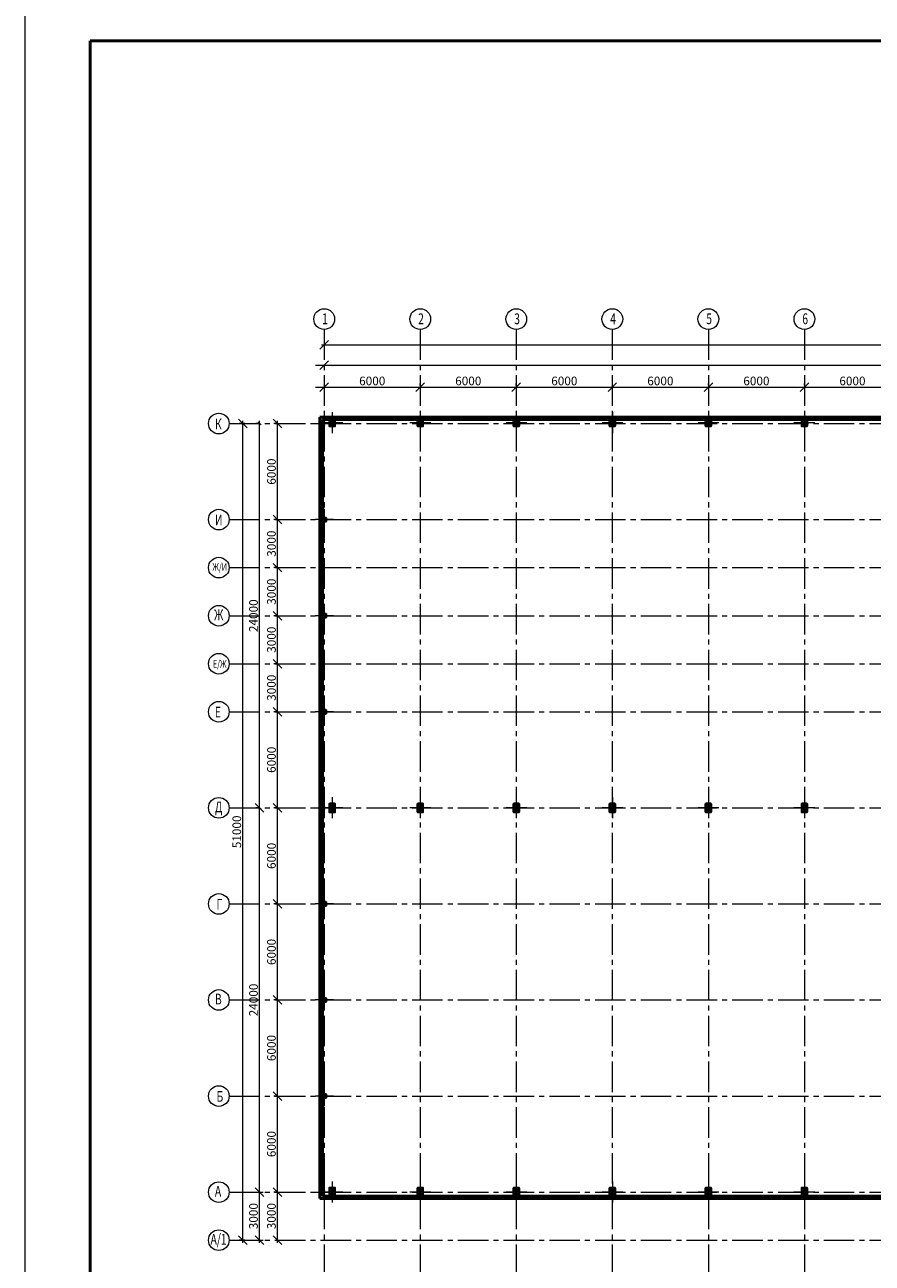
# Model space of a CAD drawing. Units: millimetres. Extents: x 565605 to 3497319, y -492907 to 107994.
# Drawn here: x 565606 to 618551, y -452454 to -375107 of the extents above; entities that cross this region are included whole.
import ezdxf

# ---------------------------------------------------------------- set-up
doc = ezdxf.new("R2010")
doc.units = ezdxf.units.MM
doc.linetypes.add('CENTER2', pattern=[28.575, 19.05, -3.175, 3.175, -3.175])
doc.linetypes.add('осевая', pattern=[50.8, 31.75, -6.35, 6.35, -6.35])
for name, color, linetype, lineweight in [('00_СЕТКА', 7, 'Continuous', 20), ('колонны', 2, 'Continuous', 40), ('Оси', 1, 'осевая', 18)]:
    doc.layers.add(name, color=color, linetype=linetype, lineweight=lineweight)
doc.styles.add('Александр', font='TIMES.TTF', dxfattribs={"width": 1.5})
doc.styles.add('Анна', font='txt.shx', dxfattribs={"width": 0.7, "oblique": 10})
doc.dimstyles.new('200', dxfattribs={"dimscale": 180, "dimtxt": 3, "dimasz": 1, "dimexe": 1.25, "dimexo": 0.625, "dimtad": 1, "dimdec": 0, "dimdsep": 46, "dimtxsty": 'Анна', "dimblk1": 'OBLIQUE', "dimblk2": 'OBLIQUE', "dimsah": 1, "dimcen": 1, "dimdle": 0.9, "dimclrd": 256, "dimclre": 256, "dimclrt": 256, "dimadec": 0, "dimazin": 0, "dimtfac": 1, "dimtdec": 0, "dimtmove": 0, "dimatfit": 3, "dimldrblk": 'OBLIQUE', "dimfxl": 0, "dimtolj": 1, "dimlwd": -1, "dimlwe": -1, "dimarcsym": 0})

# ---------------------------------------------------------------- blocks, each defined once
blk = doc.blocks.new('перекрестие')
at = {"layer": 'Оси', "color": 7, "lineweight": 15}
for points in [[(297435, 420575), (297435, 419256)], [(298094, 419916), (296776, 419916)]]:
    blk.add_lwpolyline(points, dxfattribs=at)
blk = doc.blocks.new('внегвнегв')
at = {"lineweight": 50}
for points in [[(873402, -127935), (873402, -127823, -0.414214), (873428, -127797), (873547, -127797), (873547, -127782), (873247, -127782), (873247, -127797), (873365, -127797, -0.414214), (873391, -127823), (873391, -127935)], [(873391, -127935), (873391, -128241, -0.414214), (873365, -128267), (873247, -128267), (873247, -128282), (873547, -128282), (873547, -128267), (873428, -128267, -0.414214), (873402, -128241), (873402, -127935)]]:
    blk.add_lwpolyline(points, format="xyb", dxfattribs=at)
at = {"color": 7, "linetype": 'Continuous', "lineweight": 50}
blk.add_lwpolyline([(873247, -127782), (873547, -127782), (873547, -128282), (873247, -128282)], close=True, dxfattribs=at)
at = {"color": 6, "lineweight": 18}
blk.add_blockref('перекрестие', (575962, -547947), dxfattribs=at)
blk = doc.blocks.new('пролао')
at = {"lineweight": 50}
for points in [[(871819, -127926), (871819, -127873, -0.414214), (871845, -127847), (871964, -127847), (871964, -127832), (871664, -127832), (871664, -127847), (871782, -127847, -0.414214), (871808, -127873), (871808, -127926)], [(871808, -127885), (871808, -128191, -0.414214), (871782, -128217), (871664, -128217), (871664, -128232), (871964, -128232), (871964, -128217), (871845, -128217, -0.414214), (871819, -128191), (871819, -127885)]]:
    blk.add_lwpolyline(points, format="xyb", dxfattribs=at)
at = {"color": 7, "linetype": 'Continuous', "lineweight": 50}
blk.add_lwpolyline([(871664, -127832), (871964, -127832), (871964, -128232), (871664, -128232)], close=True, dxfattribs=at)
at = {"color": 6, "lineweight": 18}
blk.add_blockref('перекрестие', (574379, -547947), dxfattribs=at)
blk.add_blockref('перекрестие', (574379, -547947), dxfattribs=at)
blk.add_blockref('перекрестие', (574379, -547947), dxfattribs=at)
blk = doc.blocks.new('енгвен')
at = {"layer": 'колонны', "color": 7, "ltscale": 50}
for points in [[(859843, -146663), (859843, -146543), (859728, -146543), (859728, -146545, 0.414214), (859733, -146550), (859831, -146550, -0.641944), (859836, -146555), (859836, -146663)], [(859843, -146663), (859843, -146783), (859728, -146783), (859728, -146781, -0.414214), (859733, -146776), (859831, -146776, 0.641944), (859836, -146771), (859836, -146663)]]:
    blk.add_lwpolyline(points, format="xyb", dxfattribs=at)
at = {"layer": 'Оси', "color": 7, "lineweight": 15}
blk.add_line((860318, -146663), (859175, -146663), dxfattribs=at)
blk.add_line((860318, -146663), (859175, -146663), dxfattribs=at)
blk.add_lwpolyline([(859728, -145989), (859728, -147308)], dxfattribs=at)
blk.add_lwpolyline([(859728, -145989), (859728, -147308)], dxfattribs=at)
blk = doc.blocks.new('апорлаг')
at = {"layer": 'колонны', "color": 7, "ltscale": 50}
for points in [[(859613, -148636), (859613, -148516), (859728, -148516), (859728, -148518, -0.414214), (859723, -148523), (859626, -148523, 0.641944), (859620, -148528), (859620, -148636)], [(859613, -148636), (859613, -148756), (859728, -148756), (859728, -148754, 0.414214), (859723, -148749), (859626, -148749, -0.641944), (859620, -148744), (859620, -148636)], [(859843, -148636), (859843, -148516), (859728, -148516), (859728, -148518, 0.414214), (859733, -148523), (859831, -148523, -0.641944), (859836, -148528), (859836, -148636)], [(859843, -148636), (859843, -148756), (859728, -148756), (859728, -148754, -0.414214), (859733, -148749), (859831, -148749, 0.641944), (859836, -148744), (859836, -148636)]]:
    blk.add_lwpolyline(points, format="xyb", dxfattribs=at)
at = {"layer": 'Оси', "color": 7, "lineweight": 15}
blk.add_line((860318, -148636), (859175, -148636), dxfattribs=at)
blk.add_line((860318, -148636), (859175, -148636), dxfattribs=at)
blk.add_lwpolyline([(859728, -147962), (859728, -149281)], dxfattribs=at)
blk.add_lwpolyline([(859728, -147962), (859728, -149281)], dxfattribs=at)
blk = doc.blocks.new('_Oblique')
at = {"layer": 'Оси', "color": 0, "lineweight": -2}
blk.add_line((-0.5, -0.5), (0.5, 0.5), dxfattribs=at)
blk = doc.blocks.new('*D1288')
at = {"layer": '00_СЕТКА', "ltscale": 50}
for p, q in [((579232, -451175), (579232, -399851)), ((579349, -400013), (579007, -400013)), ((579349, -451013), (579007, -451013))]:
    blk.add_line(p, q, dxfattribs=at)
at = {"layer": 'Defpoints', "color": 0, "lineweight": 9, "ltscale": 50}
for p in [(579232, -400013), (579461, -400013), (579461, -451013)]:
    blk.add_point(p, dxfattribs=at)
at = {"layer": '00_СЕТКА', "ltscale": 50, "xscale": 540, "yscale": 540, "zscale": 540}
for p, rotation in [((579232, -400013), 90), ((579232, -451013), 270)]:
    blk.add_blockref('_Oblique', p, dxfattribs=dict(at, rotation=rotation))
at = {"layer": '00_СЕТКА', "lineweight": 18, "ltscale": 50, "insert": (578850, -425513), "char_height": 540, "attachment_point": 5, "rotation": 90, "style": 'Анна'}
blk.add_mtext('\\A1;51000', dxfattribs=at)
blk = doc.blocks.new('*D1289')
at = {"layer": '00_СЕТКА', "ltscale": 50}
for p, q in [((580277, -451175), (580277, -447851)), ((580314, -448013), (580502, -448013)), ((580314, -451013), (580502, -451013))]:
    blk.add_line(p, q, dxfattribs=at)
at = {"layer": 'Defpoints', "color": 0, "lineweight": 9, "ltscale": 50}
for p in [(580202, -448013), (580277, -448013), (580202, -451013)]:
    blk.add_point(p, dxfattribs=at)
at = {"layer": '00_СЕТКА', "ltscale": 50, "xscale": 540, "yscale": 540, "zscale": 540}
for p, rotation in [((580277, -448013), 90), ((580277, -451013), 270)]:
    blk.add_blockref('_Oblique', p, dxfattribs=dict(at, rotation=rotation))
at = {"layer": '00_СЕТКА', "lineweight": 18, "ltscale": 50, "insert": (579894, -449513), "char_height": 540, "attachment_point": 5, "rotation": 90, "style": 'Анна'}
blk.add_mtext('\\A1;3000', dxfattribs=at)
blk = doc.blocks.new('*D1280')
at = {"layer": '00_СЕТКА', "ltscale": 50}
for p, q in [((580277, -448175), (580277, -423851)), ((580164, -424013), (580052, -424013)), ((580314, -448013), (580502, -448013))]:
    blk.add_line(p, q, dxfattribs=at)
at = {"layer": 'Defpoints', "color": 0, "lineweight": 9, "ltscale": 50}
for p in [(580277, -424013), (580277, -424013), (580202, -448013)]:
    blk.add_point(p, dxfattribs=at)
at = {"layer": '00_СЕТКА', "ltscale": 50, "xscale": 540, "yscale": 540, "zscale": 540}
for p, rotation in [((580277, -424013), 90), ((580277, -448013), 270)]:
    blk.add_blockref('_Oblique', p, dxfattribs=dict(at, rotation=rotation))
at = {"layer": '00_СЕТКА', "lineweight": 18, "ltscale": 50, "insert": (579894, -436013), "char_height": 540, "attachment_point": 5, "rotation": 90, "style": 'Анна'}
blk.add_mtext('\\A1;24000', dxfattribs=at)
blk = doc.blocks.new('*D1281')
at = {"layer": '00_СЕТКА', "linetype": 'Continuous'}
for p, q in [((580277, -424175), (580277, -399851)), ((580164, -400013), (580052, -400013)), ((580164, -424013), (580052, -424013))]:
    blk.add_line(p, q, dxfattribs=at)
at = {"layer": 'Defpoints', "color": 0, "linetype": 'Continuous', "lineweight": 9}
for p in [(580277, -400013), (580277, -400013), (580277, -424013)]:
    blk.add_point(p, dxfattribs=at)
at = {"layer": '00_СЕТКА', "linetype": 'Continuous', "xscale": 180, "yscale": 180, "zscale": 180}
for p, rotation in [((580277, -400013), 90), ((580277, -424013), 270)]:
    blk.add_blockref('_Oblique', p, dxfattribs=dict(at, rotation=rotation))
at = {"layer": '00_СЕТКА', "linetype": 'Continuous', "lineweight": 9, "insert": (579894, -412013), "char_height": 540, "attachment_point": 5, "rotation": 90, "style": 'Анна'}
blk.add_mtext('\\A1;24000', dxfattribs=at)
blk = doc.blocks.new('*D1290')
at = {"layer": '00_СЕТКА', "ltscale": 50}
for p, q in [((581399, -451175), (581399, -447851)), ((581437, -448013), (581624, -448013)), ((581437, -451013), (581624, -451013))]:
    blk.add_line(p, q, dxfattribs=at)
at = {"layer": 'Defpoints', "color": 0, "lineweight": 9, "ltscale": 50}
for p in [(581324, -448013), (581399, -448013), (581324, -451013)]:
    blk.add_point(p, dxfattribs=at)
at = {"layer": '00_СЕТКА', "ltscale": 50, "xscale": 540, "yscale": 540, "zscale": 540}
for p, rotation in [((581399, -448013), 90), ((581399, -451013), 270)]:
    blk.add_blockref('_Oblique', p, dxfattribs=dict(at, rotation=rotation))
at = {"layer": '00_СЕТКА', "lineweight": 18, "ltscale": 50, "insert": (581017, -449513), "char_height": 540, "attachment_point": 5, "rotation": 90, "style": 'Анна'}
blk.add_mtext('\\A1;3000', dxfattribs=at)
blk = doc.blocks.new('*D1291')
at = {"layer": '00_СЕТКА', "ltscale": 50}
for p, q in [((581399, -448175), (581399, -441851)), ((581437, -442013), (581624, -442013)), ((581287, -448013), (581174, -448013))]:
    blk.add_line(p, q, dxfattribs=at)
at = {"layer": 'Defpoints', "color": 0, "lineweight": 9, "ltscale": 50}
for p in [(581324, -442013), (581399, -442013), (581399, -448013)]:
    blk.add_point(p, dxfattribs=at)
at = {"layer": '00_СЕТКА', "ltscale": 50, "xscale": 540, "yscale": 540, "zscale": 540}
for p, rotation in [((581399, -442013), 90), ((581399, -448013), 270)]:
    blk.add_blockref('_Oblique', p, dxfattribs=dict(at, rotation=rotation))
at = {"layer": '00_СЕТКА', "lineweight": 18, "ltscale": 50, "insert": (581017, -445013), "char_height": 540, "attachment_point": 5, "rotation": 90, "style": 'Анна'}
blk.add_mtext('\\A1;6000', dxfattribs=at)
blk = doc.blocks.new('*D1292')
at = {"layer": '00_СЕТКА', "ltscale": 50}
for p, q in [((581287, -436013), (581174, -436013)), ((581399, -442175), (581399, -435851)), ((581287, -442013), (581174, -442013))]:
    blk.add_line(p, q, dxfattribs=at)
at = {"layer": 'Defpoints', "color": 0, "lineweight": 9, "ltscale": 50}
for p in [(581399, -436013), (581399, -436013), (581399, -442013)]:
    blk.add_point(p, dxfattribs=at)
at = {"layer": '00_СЕТКА', "ltscale": 50, "xscale": 540, "yscale": 540, "zscale": 540}
for p, rotation in [((581399, -436013), 90), ((581399, -442013), 270)]:
    blk.add_blockref('_Oblique', p, dxfattribs=dict(at, rotation=rotation))
at = {"layer": '00_СЕТКА', "lineweight": 18, "ltscale": 50, "insert": (581017, -439013), "char_height": 540, "attachment_point": 5, "rotation": 90, "style": 'Анна'}
blk.add_mtext('\\A1;6000', dxfattribs=at)
blk = doc.blocks.new('*D1293')
at = {"layer": '00_СЕТКА', "ltscale": 50}
for p, q in [((581287, -430013), (581174, -430013)), ((581399, -436175), (581399, -429851)), ((581287, -436013), (581174, -436013))]:
    blk.add_line(p, q, dxfattribs=at)
at = {"layer": 'Defpoints', "color": 0, "lineweight": 9, "ltscale": 50}
for p in [(581399, -430013), (581399, -430013), (581399, -436013)]:
    blk.add_point(p, dxfattribs=at)
at = {"layer": '00_СЕТКА', "ltscale": 50, "xscale": 540, "yscale": 540, "zscale": 540}
for p, rotation in [((581399, -430013), 90), ((581399, -436013), 270)]:
    blk.add_blockref('_Oblique', p, dxfattribs=dict(at, rotation=rotation))
at = {"layer": '00_СЕТКА', "lineweight": 18, "ltscale": 50, "insert": (581017, -433013), "char_height": 540, "attachment_point": 5, "rotation": 90, "style": 'Анна'}
blk.add_mtext('\\A1;6000', dxfattribs=at)
blk = doc.blocks.new('*D1294')
at = {"layer": '00_СЕТКА', "ltscale": 50}
for p, q in [((581399, -430175), (581399, -423851)), ((581287, -424013), (581174, -424013)), ((581287, -430013), (581174, -430013))]:
    blk.add_line(p, q, dxfattribs=at)
at = {"layer": 'Defpoints', "color": 0, "lineweight": 9, "ltscale": 50}
for p in [(581399, -424013), (581399, -424013), (581399, -430013)]:
    blk.add_point(p, dxfattribs=at)
at = {"layer": '00_СЕТКА', "ltscale": 50, "xscale": 540, "yscale": 540, "zscale": 540}
for p, rotation in [((581399, -424013), 90), ((581399, -430013), 270)]:
    blk.add_blockref('_Oblique', p, dxfattribs=dict(at, rotation=rotation))
at = {"layer": '00_СЕТКА', "lineweight": 18, "ltscale": 50, "insert": (581017, -427013), "char_height": 540, "attachment_point": 5, "rotation": 90, "style": 'Анна'}
blk.add_mtext('\\A1;6000', dxfattribs=at)
blk = doc.blocks.new('*D1295')
at = {"layer": '00_СЕТКА', "ltscale": 50}
for p, q in [((581287, -418013), (581174, -418013)), ((581399, -424175), (581399, -417851)), ((581287, -424013), (581174, -424013))]:
    blk.add_line(p, q, dxfattribs=at)
at = {"layer": 'Defpoints', "color": 0, "lineweight": 9, "ltscale": 50}
for p in [(581399, -418013), (581399, -418013), (581399, -424013)]:
    blk.add_point(p, dxfattribs=at)
at = {"layer": '00_СЕТКА', "ltscale": 50, "xscale": 540, "yscale": 540, "zscale": 540}
for p, rotation in [((581399, -418013), 90), ((581399, -424013), 270)]:
    blk.add_blockref('_Oblique', p, dxfattribs=dict(at, rotation=rotation))
at = {"layer": '00_СЕТКА', "lineweight": 18, "ltscale": 50, "insert": (581017, -421013), "char_height": 540, "attachment_point": 5, "rotation": 90, "style": 'Анна'}
blk.add_mtext('\\A1;6000', dxfattribs=at)
blk = doc.blocks.new('*D1296')
at = {"layer": '00_СЕТКА', "ltscale": 50}
for p, q in [((581287, -415013), (581174, -415013)), ((581399, -418175), (581399, -414851)), ((581287, -418013), (581174, -418013))]:
    blk.add_line(p, q, dxfattribs=at)
at = {"layer": 'Defpoints', "color": 0, "lineweight": 9, "ltscale": 50}
for p in [(581399, -415013), (581399, -415013), (581399, -418013)]:
    blk.add_point(p, dxfattribs=at)
at = {"layer": '00_СЕТКА', "ltscale": 50, "xscale": 540, "yscale": 540, "zscale": 540}
for p, rotation in [((581399, -415013), 90), ((581399, -418013), 270)]:
    blk.add_blockref('_Oblique', p, dxfattribs=dict(at, rotation=rotation))
at = {"layer": '00_СЕТКА', "lineweight": 18, "ltscale": 50, "insert": (581017, -416513), "char_height": 540, "attachment_point": 5, "rotation": 90, "style": 'Анна'}
blk.add_mtext('\\A1;3000', dxfattribs=at)
blk = doc.blocks.new('*D1297')
at = {"layer": '00_СЕТКА', "ltscale": 50}
for p, q in [((581287, -412013), (581174, -412013)), ((581399, -415175), (581399, -411851)), ((581287, -415013), (581174, -415013))]:
    blk.add_line(p, q, dxfattribs=at)
at = {"layer": 'Defpoints', "color": 0, "lineweight": 9, "ltscale": 50}
for p in [(581399, -412013), (581399, -412013), (581399, -415013)]:
    blk.add_point(p, dxfattribs=at)
at = {"layer": '00_СЕТКА', "ltscale": 50, "xscale": 540, "yscale": 540, "zscale": 540}
for p, rotation in [((581399, -412013), 90), ((581399, -415013), 270)]:
    blk.add_blockref('_Oblique', p, dxfattribs=dict(at, rotation=rotation))
at = {"layer": '00_СЕТКА', "lineweight": 18, "ltscale": 50, "insert": (581017, -413513), "char_height": 540, "attachment_point": 5, "rotation": 90, "style": 'Анна'}
blk.add_mtext('\\A1;3000', dxfattribs=at)
blk = doc.blocks.new('*D1298')
at = {"layer": '00_СЕТКА', "ltscale": 50}
for p, q in [((581287, -409013), (581174, -409013)), ((581399, -412175), (581399, -408851)), ((581287, -412013), (581174, -412013))]:
    blk.add_line(p, q, dxfattribs=at)
at = {"layer": 'Defpoints', "color": 0, "lineweight": 9, "ltscale": 50}
for p in [(581399, -409013), (581399, -409013), (581399, -412013)]:
    blk.add_point(p, dxfattribs=at)
at = {"layer": '00_СЕТКА', "ltscale": 50, "xscale": 540, "yscale": 540, "zscale": 540}
for p, rotation in [((581399, -409013), 90), ((581399, -412013), 270)]:
    blk.add_blockref('_Oblique', p, dxfattribs=dict(at, rotation=rotation))
at = {"layer": '00_СЕТКА', "lineweight": 18, "ltscale": 50, "insert": (581017, -410513), "char_height": 540, "attachment_point": 5, "rotation": 90, "style": 'Анна'}
blk.add_mtext('\\A1;3000', dxfattribs=at)
blk = doc.blocks.new('*D1299')
at = {"layer": '00_СЕТКА', "ltscale": 50}
for p, q in [((581287, -406013), (581174, -406013)), ((581399, -409175), (581399, -405851)), ((581287, -409013), (581174, -409013))]:
    blk.add_line(p, q, dxfattribs=at)
at = {"layer": 'Defpoints', "color": 0, "lineweight": 9, "ltscale": 50}
for p in [(581399, -406013), (581399, -406013), (581399, -409013)]:
    blk.add_point(p, dxfattribs=at)
at = {"layer": '00_СЕТКА', "ltscale": 50, "xscale": 540, "yscale": 540, "zscale": 540}
for p, rotation in [((581399, -406013), 90), ((581399, -409013), 270)]:
    blk.add_blockref('_Oblique', p, dxfattribs=dict(at, rotation=rotation))
at = {"layer": '00_СЕТКА', "lineweight": 18, "ltscale": 50, "insert": (581017, -407513), "char_height": 540, "attachment_point": 5, "rotation": 90, "style": 'Анна'}
blk.add_mtext('\\A1;3000', dxfattribs=at)
blk = doc.blocks.new('*D1300')
at = {"layer": '00_СЕТКА', "ltscale": 50}
for p, q in [((581399, -406175), (581399, -399851)), ((581287, -400013), (581174, -400013)), ((581287, -406013), (581174, -406013))]:
    blk.add_line(p, q, dxfattribs=at)
at = {"layer": 'Defpoints', "color": 0, "lineweight": 9, "ltscale": 50}
for p in [(581399, -400013), (581399, -400013), (581399, -406013)]:
    blk.add_point(p, dxfattribs=at)
at = {"layer": '00_СЕТКА', "ltscale": 50, "xscale": 540, "yscale": 540, "zscale": 540}
for p, rotation in [((581399, -400013), 90), ((581399, -406013), 270)]:
    blk.add_blockref('_Oblique', p, dxfattribs=dict(at, rotation=rotation))
at = {"layer": '00_СЕТКА', "lineweight": 18, "ltscale": 50, "insert": (581017, -403013), "char_height": 540, "attachment_point": 5, "rotation": 90, "style": 'Анна'}
blk.add_mtext('\\A1;6000', dxfattribs=at)
blk = doc.blocks.new('*D1301')
at = {"layer": '00_СЕТКА', "ltscale": 50}
for p, q in [((584152, -395104), (1016476, -395104)), ((584314, -395051), (584314, -395329)), ((1016314, -395051), (1016314, -395329))]:
    blk.add_line(p, q, dxfattribs=at)
at = {"layer": 'Defpoints', "color": 0, "lineweight": 9, "ltscale": 50}
for p in [(584314, -394939), (1016314, -394939), (1016314, -395104)]:
    blk.add_point(p, dxfattribs=at)
at = {"layer": '00_СЕТКА', "ltscale": 50, "xscale": 540, "yscale": 540, "zscale": 540, "rotation": 180}
blk.add_blockref('_Oblique', (584314, -395104), dxfattribs=at)
at = {"layer": '00_СЕТКА', "ltscale": 50, "xscale": 540, "yscale": 540, "zscale": 540}
blk.add_blockref('_Oblique', (1016314, -395104), dxfattribs=at)
at = {"layer": '00_СЕТКА', "lineweight": 18, "ltscale": 50, "insert": (800314, -394722), "char_height": 540, "attachment_point": 5, "style": 'Анна'}
blk.add_mtext('\\A1;432000', dxfattribs=at)
blk = doc.blocks.new('*D1302')
at = {"layer": '00_СЕТКА', "ltscale": 50}
for p, q in [((583774, -396371), (728854, -396371)), ((584314, -396482), (584314, -396596)), ((728314, -396482), (728314, -396596))]:
    blk.add_line(p, q, dxfattribs=at)
at = {"layer": 'Defpoints', "color": 0, "lineweight": 9, "ltscale": 50}
for p in [(584314, -396369), (728314, -396369), (728314, -396371)]:
    blk.add_point(p, dxfattribs=at)
at = {"layer": '00_СЕТКА', "ltscale": 50, "xscale": 540, "yscale": 540, "zscale": 540, "rotation": 180}
blk.add_blockref('_Oblique', (584314, -396371), dxfattribs=at)
at = {"layer": '00_СЕТКА', "ltscale": 50, "xscale": 540, "yscale": 540, "zscale": 540}
blk.add_blockref('_Oblique', (728314, -396371), dxfattribs=at)
at = {"layer": '00_СЕТКА', "lineweight": 18, "ltscale": 50, "insert": (656314, -395989), "char_height": 540, "attachment_point": 5, "style": 'Анна'}
blk.add_mtext('\\A1;144000', dxfattribs=at)
blk = doc.blocks.new('*D1304')
at = {"layer": '00_СЕТКА', "ltscale": 50}
for p, q in [((583774, -397734), (590854, -397734)), ((584314, -397718), (584314, -397959)), ((590314, -397718), (590314, -397959))]:
    blk.add_line(p, q, dxfattribs=at)
at = {"layer": 'Defpoints', "color": 0, "lineweight": 9, "ltscale": 50}
for p in [(584314, -397605), (590314, -397605), (590314, -397734)]:
    blk.add_point(p, dxfattribs=at)
at = {"layer": '00_СЕТКА', "ltscale": 50, "xscale": 540, "yscale": 540, "zscale": 540, "rotation": 180}
blk.add_blockref('_Oblique', (584314, -397734), dxfattribs=at)
at = {"layer": '00_СЕТКА', "ltscale": 50, "xscale": 540, "yscale": 540, "zscale": 540}
blk.add_blockref('_Oblique', (590314, -397734), dxfattribs=at)
at = {"layer": '00_СЕТКА', "lineweight": 18, "ltscale": 50, "insert": (587314, -397352), "char_height": 540, "attachment_point": 5, "style": 'Анна'}
blk.add_mtext('\\A1;6000', dxfattribs=at)
blk = doc.blocks.new('*D1305')
at = {"layer": '00_СЕТКА', "ltscale": 50}
for p, q in [((590314, -397622), (590314, -397509)), ((589774, -397734), (596854, -397734)), ((596314, -397718), (596314, -397959))]:
    blk.add_line(p, q, dxfattribs=at)
at = {"layer": 'Defpoints', "color": 0, "lineweight": 30, "ltscale": 50}
for p in [(590314, -397734), (596314, -397605), (596314, -397734)]:
    blk.add_point(p, dxfattribs=at)
at = {"layer": '00_СЕТКА', "ltscale": 50, "xscale": 540, "yscale": 540, "zscale": 540, "rotation": 180}
blk.add_blockref('_Oblique', (590314, -397734), dxfattribs=at)
at = {"layer": '00_СЕТКА', "ltscale": 50, "xscale": 540, "yscale": 540, "zscale": 540}
blk.add_blockref('_Oblique', (596314, -397734), dxfattribs=at)
at = {"layer": '00_СЕТКА', "lineweight": 18, "ltscale": 50, "insert": (593314, -397352), "char_height": 540, "attachment_point": 5, "style": 'Анна'}
blk.add_mtext('\\A1;6000', dxfattribs=at)
blk = doc.blocks.new('*D1306')
at = {"layer": '00_СЕТКА', "ltscale": 50}
for p, q in [((596314, -397622), (596314, -397509)), ((602314, -397622), (602314, -397509)), ((595774, -397734), (602854, -397734))]:
    blk.add_line(p, q, dxfattribs=at)
at = {"layer": 'Defpoints', "color": 0, "lineweight": 9, "ltscale": 50}
for p in [(596314, -397734), (602314, -397734), (602314, -397734)]:
    blk.add_point(p, dxfattribs=at)
at = {"layer": '00_СЕТКА', "ltscale": 50, "xscale": 540, "yscale": 540, "zscale": 540, "rotation": 180}
blk.add_blockref('_Oblique', (596314, -397734), dxfattribs=at)
at = {"layer": '00_СЕТКА', "ltscale": 50, "xscale": 540, "yscale": 540, "zscale": 540}
blk.add_blockref('_Oblique', (602314, -397734), dxfattribs=at)
at = {"layer": '00_СЕТКА', "lineweight": 18, "ltscale": 50, "insert": (599314, -397352), "char_height": 540, "attachment_point": 5, "style": 'Анна'}
blk.add_mtext('\\A1;6000', dxfattribs=at)
blk = doc.blocks.new('*D1307')
at = {"layer": '00_СЕТКА', "ltscale": 50}
for p, q in [((602314, -397622), (602314, -397509)), ((608314, -397622), (608314, -397509)), ((601774, -397734), (608854, -397734))]:
    blk.add_line(p, q, dxfattribs=at)
at = {"layer": 'Defpoints', "color": 0, "lineweight": 9, "ltscale": 50}
for p in [(602314, -397734), (608314, -397734), (608314, -397734)]:
    blk.add_point(p, dxfattribs=at)
at = {"layer": '00_СЕТКА', "ltscale": 50, "xscale": 540, "yscale": 540, "zscale": 540, "rotation": 180}
blk.add_blockref('_Oblique', (602314, -397734), dxfattribs=at)
at = {"layer": '00_СЕТКА', "ltscale": 50, "xscale": 540, "yscale": 540, "zscale": 540}
blk.add_blockref('_Oblique', (608314, -397734), dxfattribs=at)
at = {"layer": '00_СЕТКА', "lineweight": 18, "ltscale": 50, "insert": (605314, -397352), "char_height": 540, "attachment_point": 5, "style": 'Анна'}
blk.add_mtext('\\A1;6000', dxfattribs=at)
blk = doc.blocks.new('*D1308')
at = {"layer": '00_СЕТКА', "ltscale": 50}
for p, q in [((608314, -397622), (608314, -397509)), ((614314, -397622), (614314, -397509)), ((607774, -397734), (614854, -397734))]:
    blk.add_line(p, q, dxfattribs=at)
at = {"layer": 'Defpoints', "color": 0, "lineweight": 9, "ltscale": 50}
for p in [(608314, -397734), (614314, -397734), (614314, -397734)]:
    blk.add_point(p, dxfattribs=at)
at = {"layer": '00_СЕТКА', "ltscale": 50, "xscale": 540, "yscale": 540, "zscale": 540, "rotation": 180}
blk.add_blockref('_Oblique', (608314, -397734), dxfattribs=at)
at = {"layer": '00_СЕТКА', "ltscale": 50, "xscale": 540, "yscale": 540, "zscale": 540}
blk.add_blockref('_Oblique', (614314, -397734), dxfattribs=at)
at = {"layer": '00_СЕТКА', "lineweight": 18, "ltscale": 50, "insert": (611314, -397352), "char_height": 540, "attachment_point": 5, "style": 'Анна'}
blk.add_mtext('\\A1;6000', dxfattribs=at)
blk = doc.blocks.new('*D1309')
at = {"layer": '00_СЕТКА', "ltscale": 50}
for p, q in [((614314, -397622), (614314, -397509)), ((620314, -397622), (620314, -397509)), ((613774, -397734), (620854, -397734))]:
    blk.add_line(p, q, dxfattribs=at)
at = {"layer": 'Defpoints', "color": 0, "lineweight": 9, "ltscale": 50}
for p in [(614314, -397734), (620314, -397734), (620314, -397734)]:
    blk.add_point(p, dxfattribs=at)
at = {"layer": '00_СЕТКА', "ltscale": 50, "xscale": 540, "yscale": 540, "zscale": 540, "rotation": 180}
blk.add_blockref('_Oblique', (614314, -397734), dxfattribs=at)
at = {"layer": '00_СЕТКА', "ltscale": 50, "xscale": 540, "yscale": 540, "zscale": 540}
blk.add_blockref('_Oblique', (620314, -397734), dxfattribs=at)
at = {"layer": '00_СЕТКА', "lineweight": 18, "ltscale": 50, "insert": (617314, -397352), "char_height": 540, "attachment_point": 5, "style": 'Анна'}
blk.add_mtext('\\A1;6000', dxfattribs=at)

msp = doc.modelspace()

# ---------------------------------------------------------------- linework, layer by layer
at = {"color": 7, "lineweight": 20, "ltscale": 50}
msp.add_line((565605.5, -374107.3), (565605.5, -492907.3), dxfattribs=at)
at = {"color": 7, "lineweight": 50, "ltscale": 50}
for q in [(569690.7, -490907.3), (1063690.7, -376107.3)]:
    msp.add_line((569690.7, -376107.3), q, dxfattribs=at)
at = {"color": 7, "lineweight": 50}
for p, q in [((584048.6, -448413), (584048.6, -399613)), ((716813.6, -399613), (584048.6, -399613)), ((584198.6, -448263), (584198.6, -399763)), ((716813.6, -399763), (584198.6, -399763)), ((716048.6, -448413), (584048.6, -448413)), ((716198.6, -448263), (584198.6, -448263))]:
    msp.add_line(p, q, dxfattribs=at)
at = {"layer": '00_СЕТКА', "color": 1, "linetype": 'CENTER2', "lineweight": 9, "ltscale": 100}
for points in [[(584313.6, -394135), (584313.6, -456413.5)], [(590313.6, -394135), (590313.6, -456413.5)], [(596313.6, -394135), (596313.6, -456413.5)], [(602313.6, -394135), (602313.6, -456413.5)], [(608313.6, -394135), (608313.6, -456413.5)], [(614313.6, -394135), (614313.6, -456413.5)], [(578375.5, -400013), (1021723.5, -400013)], [(578375.5, -406013), (1021723.5, -406013)], [(578375.5, -409013), (1021723.5, -409013)], [(578375.5, -412013), (1021723.5, -412013)], [(578375.5, -415013), (1021723.5, -415013)], [(578375.5, -418013), (1021723.5, -418013)], [(578375.5, -424013), (1021723.5, -424013)], [(578375.5, -430013), (1021723.5, -430013)], [(578375.5, -436013), (1021723.5, -436013)], [(578375.5, -442013), (1021723.5, -442013)], [(578375.5, -448013), (1021723.5, -448013)], [(578375.5, -451013), (1021723.5, -451013)]]:
    msp.add_lwpolyline(points, dxfattribs=at)
at = {"layer": '00_СЕТКА'}
for centre, radius in [((584313.6, -393487.6), 648), ((590313.6, -393487.6), 648), ((596313.6, -393487.6), 648), ((602313.6, -393487.6), 648), ((608313.6, -393487.6), 648), ((614313.6, -393487.6), 648), ((577730.4, -400013), 645.1), ((577730.4, -406013), 645.1), ((577730.4, -409013), 645.1), ((577730.4, -412013), 645.1), ((577730.4, -415013), 645.1), ((577730.4, -418013), 645.1), ((577730.4, -424013), 645.1), ((577730.4, -430013), 645.1), ((577730.4, -436013), 645.1), ((577730.4, -442013), 645.1), ((577730.4, -448013), 645.1), ((577730.4, -451013), 645.1)]:
    msp.add_circle(centre, radius, dxfattribs=at)

# ---------------------------------------------------------------- block references
at = {"color": 30, "linetype": 'Continuous', "lineweight": 9, "xscale": -1}
for p in [(1444042, -253349.9), (1444042, -277349.9), (1444042, -301349.9)]:
    msp.add_blockref('енгвен', p, dxfattribs=at)
at = {"color": 30, "linetype": 'Continuous', "lineweight": 9}
for name, p in [('пролао', (-287000, -271931.5)), ('пролао', (-281500, -271931.5)), ('пролао', (-275500, -271931.5)), ('пролао', (-269500, -271931.5)), ('пролао', (-263500, -271931.5)), ('пролао', (-257500, -271931.5)), ('апорлаг', (-275414.8, -257377.1)), ('апорлаг', (-275414.8, -263377.1)), ('апорлаг', (-275414.8, -269377.1)), ('внегвнегв', (-288583, -295981.5)), ('внегвнегв', (-283083, -295981.5)), ('внегвнегв', (-277083, -295981.5)), ('внегвнегв', (-271083, -295981.5)), ('внегвнегв', (-265083, -295981.5)), ('внегвнегв', (-259083, -295981.5)), ('апорлаг', (-275414.8, -281377.1)), ('апорлаг', (-275414.8, -287377.1)), ('апорлаг', (-275414.8, -293377.1)), ('внегвнегв', (-288583, -319981.5)), ('внегвнегв', (-283083, -319981.5)), ('внегвнегв', (-277083, -319981.5)), ('внегвнегв', (-271083, -319981.5)), ('внегвнегв', (-265083, -319981.5)), ('внегвнегв', (-259083, -319981.5))]:
    msp.add_blockref(name, p, dxfattribs=at)

# ---------------------------------------------------------------- texts
at = {"layer": '00_СЕТКА', "ltscale": 50, "style": 'Александр', "width": 0.7}
for s, height, p in [('1', 675, (584182.5, -393806.7)), ('2', 675, (590182.5, -393806.7)), ('3', 675, (596182.5, -393806.7)), ('4', 675, (602182.5, -393806.7)), ('5', 675, (608182.5, -393806.7)), ('6', 675, (614182.5, -393806.7)), ('К', 672, (577488.4, -400370.8)), ('И', 672, (577488.4, -406370.8)), ('Ж/И', 470.4, (577330, -409209.1)), ('Ж', 672, (577434.9, -412293.1)), ('Е/Ж', 470.4, (577362, -415263.5)), ('Е', 672, (577480.6, -418370.8)), ('Д', 672, (577488.9, -424293.1)), ('Г', 672, (577584.3, -430370.8)), ('В', 672, (577485.1, -436293.1)), ('Б', 672, (577584.3, -442370.8)), ('А', 672, (577485.1, -448293.1)), ('А/1', 672, (577213.9, -451293.1))]:
    msp.add_text(s, height=height, dxfattribs=at).set_placement(p)

# ---------------------------------------------------------------- dimensions: what is measured, and where the dimension line sits
at = {"layer": '00_СЕТКА', "color": 7, "lineweight": 18, "ltscale": 50}
for base, p1, p2, override, picture, middle in [((1016313.6, -395104.4), (584313.6, -394938.5), (1016313.6, -394938.5), {"dimasz": 3}, '*D1301', (800313.6, -394721.9)), ((728313.6, -396371.5), (584313.6, -396369.2), (728313.6, -396369.2), {"dimasz": 3, "dimdle": 3}, '*D1302', (656313.6, -395989)), ((590313.6, -397734.2), (584313.6, -397605), (590313.6, -397605), {"dimasz": 3, "dimdle": 3}, '*D1304', (587313.6, -397351.7)), ((596313.6, -397734.2), (590313.6, -397734.2), (596313.6, -397605), {"dimasz": 3, "dimdle": 3}, '*D1305', (593313.6, -397351.7)), ((602313.6, -397734.2), (596313.6, -397734.2), (602313.6, -397734.2), {"dimasz": 3, "dimdle": 3}, '*D1306', (599313.6, -397351.7)), ((608313.6, -397734.2), (602313.6, -397734.2), (608313.6, -397734.2), {"dimasz": 3, "dimdle": 3}, '*D1307', (605313.6, -397351.7)), ((614313.6, -397734.2), (608313.6, -397734.2), (614313.6, -397734.2), {"dimasz": 3, "dimdle": 3}, '*D1308', (611313.6, -397351.7)), ((620313.6, -397734.2), (614313.6, -397734.2), (620313.6, -397734.2), {"dimasz": 3, "dimdle": 3}, '*D1309', (617313.6, -397351.7))]:
    dim = msp.add_linear_dim(base=base, p1=p1, p2=p2, dimstyle='200', override=override, dxfattribs=at)
    dim.commit()
    dim.dimension.update_dxf_attribs({"geometry": picture, "text_midpoint": middle})
for base, p1, p2, picture, middle in [((579232.3, -400013), (579461.1, -451013), (579461.1, -400013), '*D1288', (578849.8, -425513)), ((581399.3, -400013), (581399.3, -406013), (581399.3, -400013), '*D1300', (581016.8, -403013)), ((581399.3, -406013), (581399.3, -409013), (581399.3, -406013), '*D1299', (581016.8, -407513)), ((581399.3, -409013), (581399.3, -412013), (581399.3, -409013), '*D1298', (581016.8, -410513)), ((581399.3, -412013), (581399.3, -415013), (581399.3, -412013), '*D1297', (581016.8, -413513)), ((581399.3, -415013), (581399.3, -418013), (581399.3, -415013), '*D1296', (581016.8, -416513)), ((581399.3, -418013), (581399.3, -424013), (581399.3, -418013), '*D1295', (581016.8, -421013)), ((580276.8, -424013), (580201.9, -448013), (580276.8, -424013), '*D1280', (579894.3, -436013)), ((581399.3, -424013), (581399.3, -430013), (581399.3, -424013), '*D1294', (581016.8, -427013)), ((581399.3, -430013), (581399.3, -436013), (581399.3, -430013), '*D1293', (581016.8, -433013)), ((581399.3, -436013), (581399.3, -442013), (581399.3, -436013), '*D1292', (581016.8, -439013)), ((581399.3, -442013), (581399.3, -448013), (581324.5, -442013), '*D1291', (581016.8, -445013)), ((580276.8, -448013), (580201.9, -451013), (580201.9, -448013), '*D1289', (579894.3, -449513)), ((581399.3, -448013), (581324.5, -451013), (581324.5, -448013), '*D1290', (581016.8, -449513))]:
    dim = msp.add_linear_dim(base=base, p1=p1, p2=p2, angle=90, dimstyle='200', override={"dimasz": 3}, dxfattribs=at)
    dim.commit()
    dim.dimension.update_dxf_attribs({"geometry": picture, "text_midpoint": middle})
at = {"layer": '00_СЕТКА', "color": 30, "linetype": 'Continuous', "lineweight": 9}
dim = msp.add_linear_dim(base=(580276.8, -400013), p1=(580276.8, -424013), p2=(580276.8, -400013), angle=90, dimstyle='200', override={"dimtmove": 1}, dxfattribs=at)
dim.commit()
dim.dimension.update_dxf_attribs({"geometry": '*D1281', "text_midpoint": (579894.3, -412013)})

doc.saveas('drawing.dxf')
